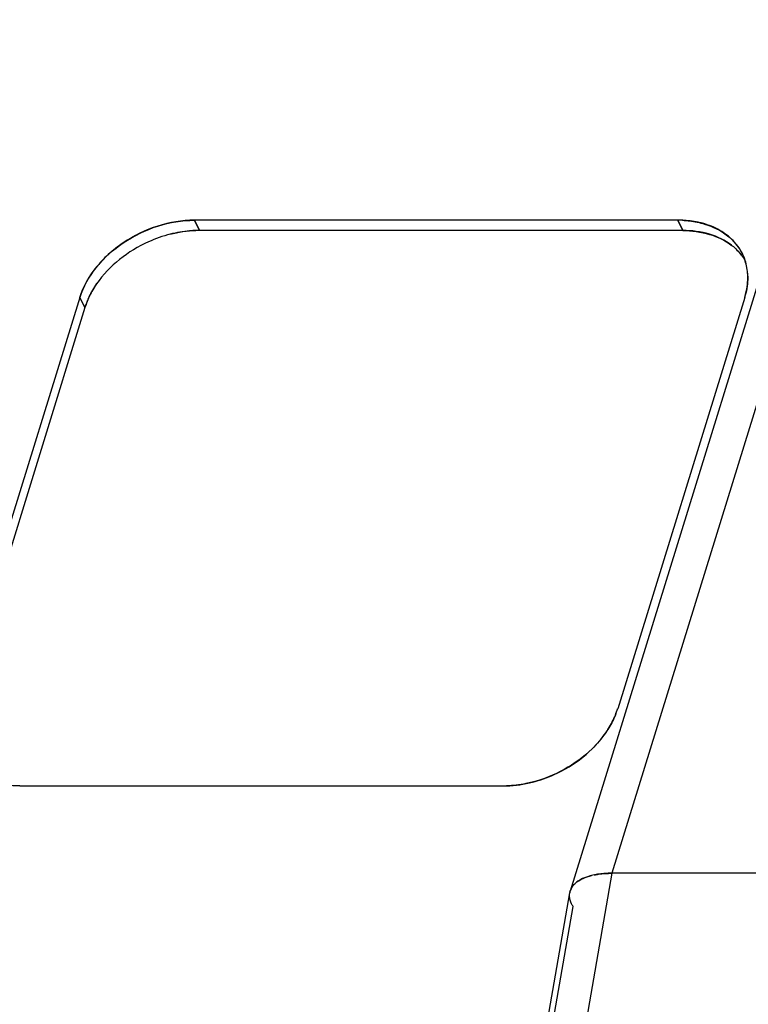
# Model space of a CAD drawing. Units: millimetres. Extents: x 0 to 420, y 0 to 297.
# Drawn here: x 319 to 330, y 154 to 169 of the extents above; entities that cross this region are included whole.
import ezdxf

# ---------------------------------------------------------------- set-up
doc = ezdxf.new("R2010")
doc.units = ezdxf.units.MM
doc.header["$LTSCALE"] = 23.1
doc.layers.get('0').update_dxf_attribs({"linetype": 'CONTINUOUS'})

msp = doc.modelspace()

# ---------------------------------------------------------------- linework, layer by layer
at = {"color": 7, "linetype": 'CONTINUOUS'}
for p, q in [((336.756, 183.84), (328.099, 155.828)), ((321.737, 165.78), (321.814, 165.624)), ((321.813, 165.623), (321.738, 165.782)), ((329.106, 165.782), (321.738, 165.782)), ((329.106, 165.782), (329.181, 165.623)), ((329.182, 165.624), (329.106, 165.78)), ((329.181, 165.623), (321.813, 165.623)), ((319.988, 164.603), (318.051, 158.337)), ((319.988, 164.603), (320.068, 164.448)), ((320.066, 164.448), (319.99, 164.603)), ((330.128, 164.603), (328.191, 158.337)), ((320.068, 164.448), (318.132, 158.181)), ((326.441, 157.158), (319.073, 157.158)), ((328.1, 155.828), (326.308, 145.469)), ((361.189, 155.828), (328.099, 155.828)), ((325.788, 145.362), (327.51, 155.321))]:
    msp.add_line(p, q, dxfattribs=at)
at = {"color": 6, "linetype": 'CONTINUOUS'}
for p, q in [((336.088, 183.458), (327.466, 155.558)), ((325.68, 145.242), (327.459, 155.53))]:
    msp.add_line(p, q, dxfattribs=at)
at = {"color": 7, "linetype": 'CONTINUOUS'}
for centre, radius, start, end in [((329.089, 164.023), 1.759, 86.1707, 89.4231), ((329.106, 164.212), 1.568, 86.3553, 90.0129), ((321.834, 163.712), 1.91, 92.1962, 104.266), ((321.814, 163.992), 1.633, 90.0062, 91.8618), ((321.832, 163.751), 1.871, 90.5961, 92.1906), ((329.391, 164.699), 0.881, 47.0347, 52.6313), ((329.39, 164.92), 0.784, 19.838, 28.8274), ((329.381, 164.917), 0.793, 12.3882, 20.3369), ((329.37, 164.914), 0.802, 12.3942, 19.8194), ((329.336, 164.907), 0.837, 4.1218, 12.3678), ((329.359, 164.912), 0.815, 4.1571, 12.3651), ((321.2, 164.096), 1.187, 157.9404, 162.7866), ((321.347, 164.034), 1.344, 157.821, 162.0624), ((327.054, 158.688), 1.188, 337.8586, 342.7853), ((326.908, 158.752), 1.349, 337.6862, 342.0615), ((326.422, 159.036), 1.877, 270.5963, 272.2741), ((326.442, 158.793), 1.634, 270.0065, 271.9119), ((326.42, 159.076), 1.918, 272.2849, 284.2596), ((328.027, 154.848), 0.975, 101.3883, 104.0121), ((328.025, 154.855), 0.968, 101.3707, 104.0017), ((327.682, 155.491), 0.226, 162.8237, 170.1815)]:
    msp.add_arc(centre, radius, start, end, dxfattribs=at)
for points, knots in [([(321.738, 165.782), (321.549, 165.78), (321.164, 165.717), (320.726, 165.503), (320.422, 165.265), (320.173, 165.003), (320.041, 164.766), (319.988, 164.603)], [0, 0, 0, 0, 0.253009, 0.515768, 0.645241, 0.770282, 1, 1, 1, 1]), ([(319.99, 164.603), (320.095, 164.942), (320.497, 165.393), (321.163, 165.713), (321.549, 165.78), (321.737, 165.78)], [0, 0, 0, 0, 0.48037, 0.745075, 1, 1, 1, 1]), ([(329.521, 165.723), (329.496, 165.73), (329.393, 165.758), (329.287, 165.772), (329.206, 165.778)], [0, 0, 0, 0, 0.243065, 1, 1, 1, 1]), ([(329.206, 165.777), (329.233, 165.775), (329.337, 165.766), (329.441, 165.745), (329.516, 165.722)], [0, 0, 0, 0, 0.256951, 1, 1, 1, 1]), ([(329.516, 165.722), (329.64, 165.685), (329.872, 165.573), (330.038, 165.373), (330.091, 165.265)], [0, 0, 0, 0, 0.520489, 1, 1, 1, 1]), ([(329.853, 165.555), (329.829, 165.574), (329.727, 165.645), (329.611, 165.695), (329.521, 165.723)], [0, 0, 0, 0, 0.241396, 1, 1, 1, 1]), ([(321.368, 165.567), (321.255, 165.538), (320.824, 165.387), (320.439, 165.09), (320.246, 164.811)], [0, 0, 0, 0, 0.256511, 1, 1, 1, 1]), ([(321.761, 165.624), (321.728, 165.623), (321.596, 165.614), (321.465, 165.591), (321.368, 165.567)], [0, 0, 0, 0, 0.244527, 1, 1, 1, 1]), ([(329.181, 165.623), (329.32, 165.621), (329.584, 165.59), (329.827, 165.473), (329.926, 165.397)], [0, 0, 0, 0, 0.525664, 1, 1, 1, 1]), ([(329.926, 165.4), (329.827, 165.475), (329.584, 165.592), (329.32, 165.624), (329.182, 165.624)], [0, 0, 0, 0, 0.474436, 1, 1, 1, 1]), ([(330.076, 165.297), (330.063, 165.322), (330.002, 165.419), (329.921, 165.503), (329.853, 165.555)], [0, 0, 0, 0, 0.24659, 1, 1, 1, 1]), ([(330.17, 164.967), (330.172, 164.937), (330.175, 164.815), (330.153, 164.692), (330.126, 164.603)], [0, 0, 0, 0, 0.242334, 1, 1, 1, 1]), ([(330.128, 164.603), (330.137, 164.634), (330.167, 164.754), (330.179, 164.88), (330.172, 164.971)], [0, 0, 0, 0, 0.258688, 1, 1, 1, 1]), ([(320.246, 164.811), (320.231, 164.79), (320.176, 164.704), (320.128, 164.613), (320.1, 164.542)], [0, 0, 0, 0, 0.257067, 1, 1, 1, 1]), ([(320.102, 164.541), (320.112, 164.565), (320.154, 164.66), (320.206, 164.75), (320.251, 164.815)], [0, 0, 0, 0, 0.243369, 1, 1, 1, 1]), ([(328.008, 157.969), (328.023, 157.99), (328.08, 158.077), (328.127, 158.169), (328.156, 158.24)], [0, 0, 0, 0, 0.256869, 1, 1, 1, 1]), ([(328.155, 158.24), (328.145, 158.217), (328.104, 158.124), (328.053, 158.036), (328.009, 157.973)], [0, 0, 0, 0, 0.243122, 1, 1, 1, 1]), ([(328.009, 157.973), (327.947, 157.882), (327.648, 157.535), (327.223, 157.303), (326.887, 157.217)], [0, 0, 0, 0, 0.24107, 1, 1, 1, 1]), ([(326.892, 157.217), (327.005, 157.246), (327.433, 157.397), (327.816, 157.691), (328.008, 157.969)], [0, 0, 0, 0, 0.25644, 1, 1, 1, 1]), ([(319.073, 157.16), (318.936, 157.16), (318.671, 157.193), (318.429, 157.309), (318.33, 157.385)], [0, 0, 0, 0, 0.525564, 1, 1, 1, 1]), ([(326.887, 157.217), (326.855, 157.209), (326.726, 157.18), (326.594, 157.164), (326.496, 157.161)], [0, 0, 0, 0, 0.25514, 1, 1, 1, 1]), ([(327.791, 155.795), (327.776, 155.791), (327.719, 155.775), (327.665, 155.753), (327.627, 155.733)], [0, 0, 0, 0, 0.268365, 1, 1, 1, 1]), ([(327.627, 155.733), (327.639, 155.74), (327.691, 155.765), (327.747, 155.784), (327.791, 155.795)], [0, 0, 0, 0, 0.23216, 1, 1, 1, 1]), ([(327.834, 155.804), (327.855, 155.808), (327.943, 155.823), (328.032, 155.829), (328.1, 155.828)], [0, 0, 0, 0, 0.235577, 1, 1, 1, 1]), ([(328.099, 155.828), (328.076, 155.829), (327.987, 155.827), (327.899, 155.817), (327.835, 155.804)], [0, 0, 0, 0, 0.263426, 1, 1, 1, 1]), ([(327.569, 155.696), (327.562, 155.69), (327.534, 155.668), (327.51, 155.641), (327.495, 155.619)], [0, 0, 0, 0, 0.264459, 1, 1, 1, 1]), ([(327.495, 155.619), (327.5, 155.627), (327.521, 155.655), (327.547, 155.68), (327.569, 155.696)], [0, 0, 0, 0, 0.237659, 1, 1, 1, 1]), ([(327.51, 155.321), (327.502, 155.334), (327.474, 155.384), (327.458, 155.44), (327.456, 155.481)], [0, 0, 0, 0, 0.273703, 1, 1, 1, 1])]:
    msp.add_open_spline(points, degree=3, knots=knots, dxfattribs=at)
for points in [[(329.99, 165.343), (330.038, 165.298), (330.082, 165.246), (330.118, 165.191)], [(330.126, 165.183), (330.088, 165.242), (330.043, 165.297), (329.992, 165.344)], [(327.462, 155.542), (327.468, 155.569), (327.48, 155.596), (327.495, 155.619)], [(327.495, 155.619), (327.483, 155.601), (327.473, 155.58), (327.466, 155.558)], [(327.627, 155.733), (327.607, 155.722), (327.587, 155.71), (327.569, 155.696)], [(327.569, 155.696), (327.587, 155.71), (327.607, 155.722), (327.627, 155.733)], [(327.456, 155.481), (327.455, 155.498), (327.457, 155.514), (327.459, 155.53)]]:
    msp.add_open_spline(points, degree=3, dxfattribs=at)

doc.saveas('drawing.dxf')
